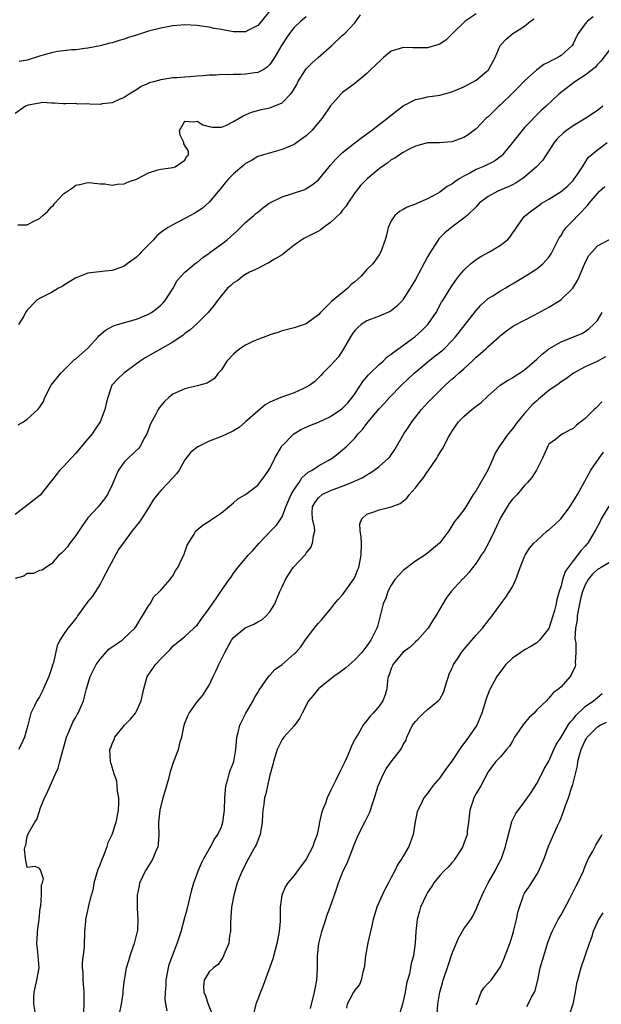
# Model space of a CAD drawing. Units: inches. Extents: x 2547000 to 2550000, y 1545000 to 1548000.
# Drawn here: x 2547604 to 2547700, y 1547267 to 1547429 of the extents above; entities that cross this region are included whole.
import ezdxf

# ---------------------------------------------------------------- set-up
doc = ezdxf.new("R2010")
doc.units = ezdxf.units.IN
doc.header["$MEASUREMENT"] = 0
doc.layers.add('LD25471545_2ft', color=103, linetype='Continuous')

msp = doc.modelspace()

# ---------------------------------------------------------------- linework, layer by layer
at = {"layer": 'LD25471545_2ft'}
for points, elevation in [([(2547679, 1547430.2), (2547677.2, 1547429), (2547675.1, 1547427), (2547675, 1547426.87), (2547674.07, 1547425.93), (2547673, 1547425.2), (2547672.86, 1547425.14), (2547671, 1547424.61), (2547669, 1547424.6), (2547668.59, 1547424.59), (2547667, 1547424.68), (2547666.48, 1547424.48), (2547665, 1547424.06), (2547663.76, 1547423), (2547663.34, 1547422.66), (2547661.61, 1547421), (2547661, 1547420.36), (2547659, 1547418.73), (2547657, 1547417.28), (2547656.68, 1547417), (2547655, 1547415.06), (2547653.6, 1547413), (2547651.91, 1547411), (2547651, 1547410.09), (2547649.46, 1547409), (2547649, 1547408.71), (2547647, 1547407.85), (2547643.96, 1547407), (2547643, 1547406.7), (2547641.95, 1547406.05), (2547641, 1547405.55), (2547640.72, 1547405.28), (2547639, 1547403.85), (2547638.18, 1547403), (2547637.65, 1547402.35), (2547637, 1547401.6), (2547636.74, 1547401.26), (2547635, 1547399.19), (2547633.85, 1547398.15), (2547632.63, 1547397.37), (2547631, 1547396.47), (2547629, 1547395.47), (2547628.24, 1547395), (2547627.48, 1547394.52), (2547627, 1547394.16), (2547626.36, 1547393.64), (2547625.79, 1547393), (2547623.85, 1547391), (2547623.45, 1547390.55), (2547623, 1547390.11), (2547621.46, 1547389), (2547621, 1547388.62), (2547620.44, 1547388.44), (2547619, 1547387.9), (2547617.83, 1547387.83), (2547615, 1547387.49), (2547613.72, 1547387), (2547613.21, 1547386.79), (2547613, 1547386.69), (2547611, 1547385.43), (2547610.73, 1547385.27), (2547610.16, 1547385), (2547609, 1547384.28), (2547607, 1547383.31), (2547606.51, 1547383), (2547605, 1547381.38), (2547604.83, 1547381.17), (2547604.72, 1547381), (2547604.41, 1547380.41), (2547603.58, 1547379)], 7702), ([(2547645.23, 1547431), (2547643.63, 1547429), (2547643, 1547428.27), (2547641.5, 1547427.5), (2547641, 1547427.23), (2547639, 1547427.23), (2547637.5, 1547427.5), (2547637, 1547427.62), (2547635.81, 1547427.81), (2547635, 1547428.04), (2547634.12, 1547428.12), (2547633, 1547428.32), (2547631, 1547428.39), (2547630.35, 1547428.35), (2547629, 1547428.22), (2547627, 1547427.85), (2547625, 1547427.35), (2547623, 1547426.72), (2547621.7, 1547426.3), (2547621, 1547426.05), (2547620.15, 1547425.85), (2547619, 1547425.46), (2547618.59, 1547425.41), (2547617, 1547424.95), (2547615, 1547424.55), (2547614.51, 1547424.51), (2547613, 1547424.3), (2547612.28, 1547424.28), (2547611, 1547424.12), (2547609.99, 1547423.99), (2547609, 1547423.81), (2547607, 1547423.23), (2547605, 1547422.56), (2547603.66, 1547422.34)], 7696), ([(2547651, 1547429.75), (2547650.1, 1547429), (2547649, 1547427.98), (2547648.21, 1547427), (2547647.73, 1547426.27), (2547646.9, 1547425), (2547645.75, 1547423), (2547645, 1547421.89), (2547644.56, 1547421.44), (2547643.87, 1547421), (2547643, 1547420.57), (2547642.52, 1547420.52), (2547641, 1547420.27), (2547640.23, 1547420.23), (2547639, 1547420.21), (2547638.16, 1547420.16), (2547637, 1547420.2), (2547636.12, 1547420.12), (2547635, 1547420.11), (2547633.99, 1547419.99), (2547633, 1547419.93), (2547631.82, 1547419.82), (2547631, 1547419.79), (2547629.67, 1547419.67), (2547629, 1547419.67), (2547627.37, 1547419.37), (2547627, 1547419.34), (2547625.83, 1547419), (2547625.17, 1547418.83), (2547625, 1547418.71), (2547623.78, 1547418.22), (2547623, 1547417.7), (2547621.82, 1547417), (2547621, 1547416.44), (2547620.06, 1547416.06), (2547619, 1547415.54), (2547617.36, 1547415.36), (2547617, 1547415.3), (2547615.33, 1547415.33), (2547615, 1547415.36), (2547613.35, 1547415.35), (2547613, 1547415.42), (2547611.36, 1547415.36), (2547611, 1547415.36), (2547609.51, 1547415.51), (2547609, 1547415.47), (2547607.59, 1547415.59), (2547607, 1547415.52), (2547605.17, 1547415.17), (2547605, 1547415.12), (2547604.73, 1547415), (2547603, 1547413.82)], 7698), ([(2547698.29, 1547429.71), (2547697.39, 1547429), (2547697, 1547428.56), (2547695.85, 1547427), (2547695.53, 1547426.47), (2547695, 1547425.28), (2547694.83, 1547425), (2547693, 1547423.37), (2547692.47, 1547423), (2547691.47, 1547422.53), (2547691, 1547422.28), (2547690.15, 1547421.85), (2547689, 1547420.98), (2547687, 1547419.17), (2547685.94, 1547418.06), (2547685, 1547417.14), (2547683, 1547415.2), (2547682.76, 1547415), (2547681, 1547413.27), (2547680.67, 1547413), (2547679, 1547411.27), (2547678.65, 1547411), (2547677.7, 1547410.3), (2547677, 1547409.83), (2547675, 1547409.11), (2547672.96, 1547408.96), (2547671, 1547408.95), (2547669, 1547408.41), (2547667.88, 1547407.88), (2547667, 1547407.39), (2547666.36, 1547407), (2547665.58, 1547406.42), (2547665, 1547406.14), (2547664.37, 1547405.63), (2547663.44, 1547405), (2547663, 1547404.67), (2547661.03, 1547403), (2547660.02, 1547401.98), (2547659.21, 1547401), (2547659, 1547400.71), (2547657.85, 1547399), (2547657.53, 1547398.47), (2547657, 1547397.87), (2547656.62, 1547397.38), (2547655, 1547395.81), (2547653.84, 1547395), (2547653.39, 1547394.61), (2547653, 1547394.38), (2547650.73, 1547393.27), (2547650.29, 1547393), (2547649, 1547392.08), (2547647.64, 1547391), (2547647.3, 1547390.7), (2547647, 1547390.5), (2547645.78, 1547389.78), (2547644.82, 1547389.18), (2547644.42, 1547389), (2547643, 1547388.27), (2547641.65, 1547387.65), (2547641, 1547387.29), (2547640.54, 1547387), (2547639.7, 1547386.3), (2547639, 1547385.89), (2547638.56, 1547385.45), (2547638.03, 1547385), (2547637, 1547383.81), (2547636.38, 1547383), (2547635.81, 1547382.19), (2547634.82, 1547381), (2547633, 1547379.21), (2547631.87, 1547378.13), (2547631, 1547377.52), (2547630.73, 1547377.27), (2547629, 1547376.11), (2547624.46, 1547373.54), (2547623.64, 1547373), (2547620.93, 1547371), (2547619.93, 1547370.07), (2547618.95, 1547369), (2547618.27, 1547367), (2547618, 1547366), (2547617.79, 1547365), (2547617, 1547363.01), (2547616.21, 1547361.78), (2547615.68, 1547361), (2547615, 1547360.17), (2547613, 1547357.82), (2547612.24, 1547357), (2547611, 1547355.6), (2547610.37, 1547355), (2547609.77, 1547354.23), (2547609, 1547353.27), (2547608.75, 1547353), (2547607.12, 1547350.88), (2547604.65, 1547349), (2547603, 1547347.7)], 7706), ([(2547603.44, 1547395.44), (2547605, 1547395.47), (2547606.07, 1547396.07), (2547607, 1547396.48), (2547607.56, 1547397), (2547608.35, 1547397.65), (2547609, 1547398.42), (2547609.31, 1547398.69), (2547609.56, 1547399), (2547611, 1547400.53), (2547612.46, 1547401.54), (2547613, 1547402), (2547613.87, 1547402.13), (2547615, 1547402.43), (2547615.62, 1547402.38), (2547617, 1547402.21), (2547617.8, 1547402.2), (2547619, 1547401.97), (2547619.83, 1547402.17), (2547621, 1547402.21), (2547621.54, 1547402.46), (2547623, 1547402.99), (2547625, 1547403.99), (2547626.5, 1547404.5), (2547627, 1547404.64), (2547629, 1547404.87), (2547629.41, 1547405), (2547631, 1547406.11), (2547631.28, 1547406.72), (2547631.6, 1547407), (2547631.58, 1547407.58), (2547630.79, 1547408.79), (2547630.8, 1547409), (2547630.22, 1547410.22), (2547630.09, 1547411), (2547631, 1547412.52), (2547632.4, 1547412.4), (2547633, 1547412.53), (2547633.95, 1547411.95), (2547635, 1547411.65), (2547635.54, 1547411.54), (2547637, 1547411.54), (2547637.87, 1547411.87), (2547639, 1547412.47), (2547639.92, 1547413), (2547640.58, 1547413.42), (2547641, 1547413.59), (2547641.96, 1547414.04), (2547643, 1547414.29), (2547643.54, 1547414.46), (2547645, 1547414.72), (2547647, 1547415.57), (2547648.42, 1547417), (2547648.69, 1547417.31), (2547649.43, 1547418.57), (2547649.63, 1547419), (2547650.88, 1547421), (2547651, 1547421.15), (2547651.9, 1547422.1), (2547652.96, 1547423), (2547655.2, 1547425), (2547657, 1547426.68), (2547657.38, 1547427), (2547659, 1547428.72), (2547659.96, 1547430.04)], 7700), ([(2547603.52, 1547362.48), (2547604.37, 1547363), (2547605, 1547363.41), (2547606.76, 1547365), (2547607, 1547365.33), (2547607.66, 1547366.34), (2547607.91, 1547367), (2547608.95, 1547369), (2547610.55, 1547371), (2547612.77, 1547373.23), (2547613, 1547373.36), (2547615, 1547375.13), (2547616.68, 1547377), (2547616.82, 1547377.18), (2547617.9, 1547378.1), (2547619.21, 1547378.79), (2547619.9, 1547379), (2547623, 1547379.89), (2547625, 1547380.71), (2547625.46, 1547381), (2547626.34, 1547381.66), (2547627, 1547382.22), (2547627.39, 1547382.61), (2547627.73, 1547383), (2547629.06, 1547385), (2547629.74, 1547386.26), (2547630.4, 1547387), (2547631, 1547387.62), (2547632.63, 1547389), (2547632.84, 1547389.16), (2547633, 1547389.26), (2547633.93, 1547390.07), (2547635, 1547390.79), (2547635.12, 1547390.88), (2547637, 1547392.25), (2547637.95, 1547393), (2547638.52, 1547393.48), (2547639.57, 1547394.43), (2547640.18, 1547395), (2547641, 1547395.83), (2547642.38, 1547397), (2547642.7, 1547397.3), (2547643, 1547397.55), (2547643.81, 1547398.19), (2547644.88, 1547399), (2547645, 1547399.08), (2547647, 1547400.08), (2547648.54, 1547400.54), (2547650.74, 1547401.26), (2547651, 1547401.41), (2547651.97, 1547402.03), (2547653, 1547402.88), (2547654.75, 1547405), (2547655, 1547405.26), (2547655.8, 1547406.2), (2547657, 1547407.37), (2547659, 1547408.96), (2547660.16, 1547409.84), (2547661.76, 1547411), (2547663, 1547411.97), (2547664.38, 1547413), (2547665.82, 1547414.18), (2547667, 1547415.04), (2547669, 1547416.12), (2547670.36, 1547416.36), (2547671, 1547416.53), (2547673, 1547416.82), (2547675, 1547417.37), (2547677, 1547418.2), (2547678.53, 1547419), (2547679, 1547419.31), (2547681.07, 1547421), (2547682.17, 1547423), (2547682.97, 1547425), (2547683.93, 1547426.07), (2547685.05, 1547427), (2547687, 1547428.18), (2547687.99, 1547429), (2547688.58, 1547429.42)], 7704), ([(2547701, 1547424.31), (2547699.57, 1547422.43), (2547699, 1547421.86), (2547698.62, 1547421.38), (2547697, 1547420.09), (2547695.29, 1547419), (2547692.63, 1547417), (2547690.55, 1547415), (2547689.71, 1547414.29), (2547687, 1547411.47), (2547685.86, 1547410.14), (2547685.02, 1547409), (2547683.37, 1547407), (2547683.19, 1547406.81), (2547682.04, 1547405.96), (2547680.71, 1547405.29), (2547680.09, 1547405), (2547679, 1547404.54), (2547677.97, 1547403.97), (2547677, 1547403.48), (2547676.19, 1547403), (2547675.47, 1547402.53), (2547675, 1547402.17), (2547674.24, 1547401.76), (2547673, 1547400.84), (2547672.61, 1547400.61), (2547671, 1547399.73), (2547669.32, 1547399), (2547669, 1547398.84), (2547667.65, 1547398.35), (2547667, 1547397.96), (2547666.37, 1547397.63), (2547665.6, 1547397), (2547665, 1547396.1), (2547664.5, 1547395), (2547664.23, 1547393.77), (2547663.99, 1547393), (2547663.3, 1547391), (2547663, 1547390.52), (2547661.95, 1547389), (2547661, 1547388.08), (2547660.03, 1547387), (2547659.48, 1547386.52), (2547659, 1547386.08), (2547658.41, 1547385.59), (2547657.86, 1547385), (2547655.16, 1547382.84), (2547655, 1547382.63), (2547653.35, 1547381), (2547653, 1547380.59), (2547651, 1547379.15), (2547649, 1547378.49), (2547647, 1547377.96), (2547646.31, 1547377.69), (2547645, 1547377.31), (2547644.79, 1547377.21), (2547643, 1547376.55), (2547642.21, 1547376.21), (2547641, 1547375.64), (2547640.07, 1547375), (2547639.46, 1547374.54), (2547639, 1547374.15), (2547637.92, 1547373), (2547637, 1547371.58), (2547636.5, 1547371), (2547635.87, 1547370.13), (2547635, 1547369.58), (2547634.64, 1547369.36), (2547633, 1547368.92), (2547631, 1547368.43), (2547629, 1547367.52), (2547628.34, 1547367), (2547627.65, 1547366.35), (2547627, 1547365.64), (2547626.73, 1547365.27), (2547626.56, 1547365), (2547626.14, 1547364.14), (2547625.33, 1547362.67), (2547625, 1547361.74), (2547624.71, 1547361), (2547624.34, 1547360.34), (2547623.64, 1547359), (2547623.38, 1547358.62), (2547621.61, 1547357), (2547621, 1547356.34), (2547620.02, 1547355), (2547619.7, 1547354.3), (2547619, 1547352.59), (2547618.22, 1547351), (2547617.71, 1547350.29), (2547616.67, 1547349), (2547615, 1547347.14), (2547614.1, 1547345.9), (2547613, 1547344.26), (2547612.01, 1547343), (2547611.61, 1547342.39), (2547611, 1547341.69), (2547610.65, 1547341.35), (2547610.21, 1547341), (2547609, 1547339.58), (2547608.06, 1547339), (2547607.47, 1547338.53), (2547607, 1547338.46), (2547606.03, 1547337.97), (2547605, 1547337.97), (2547604.44, 1547337.56), (2547603, 1547337.15)], 7708), ([(2547699.91, 1547415), (2547699, 1547414.31), (2547697.1, 1547413), (2547695, 1547411.76), (2547693.92, 1547411), (2547693.41, 1547410.59), (2547692.38, 1547409.62), (2547691.85, 1547409), (2547691, 1547407.65), (2547690.54, 1547407), (2547689.93, 1547406.07), (2547688.98, 1547405), (2547687, 1547403.31), (2547686.58, 1547403), (2547685.62, 1547402.38), (2547685, 1547402.06), (2547684.28, 1547401.72), (2547682.57, 1547401), (2547681, 1547400.1), (2547679.53, 1547399), (2547679, 1547398.44), (2547677.53, 1547397), (2547677, 1547396.55), (2547675, 1547395.07), (2547673.86, 1547394.14), (2547672.86, 1547393.14), (2547672.41, 1547392.41), (2547671.49, 1547391), (2547671.3, 1547390.7), (2547671, 1547390.15), (2547669, 1547386.44), (2547668.13, 1547385), (2547667, 1547383.18), (2547666.85, 1547383), (2547665.93, 1547382.07), (2547665, 1547381.3), (2547664.81, 1547381.19), (2547664.42, 1547381), (2547663, 1547380.39), (2547661, 1547379.63), (2547660.05, 1547379), (2547659.49, 1547378.51), (2547659, 1547378.01), (2547658.58, 1547377.42), (2547658.31, 1547377), (2547657.11, 1547374.89), (2547656.31, 1547373.69), (2547655.63, 1547373), (2547655, 1547372.25), (2547653.74, 1547371), (2547653.39, 1547370.61), (2547653, 1547370.24), (2547652.39, 1547369.61), (2547651.56, 1547369), (2547651, 1547368.67), (2547650.44, 1547368.44), (2547649, 1547367.76), (2547646.8, 1547367), (2547645, 1547366.24), (2547644.21, 1547365.79), (2547643, 1547364.75), (2547641, 1547362.96), (2547639.93, 1547362.07), (2547639, 1547361.51), (2547638.67, 1547361.33), (2547637, 1547360.59), (2547635, 1547359.8), (2547633.33, 1547359), (2547633.11, 1547358.89), (2547631.99, 1547358.01), (2547631, 1547356.71), (2547630.02, 1547355), (2547629.58, 1547354.42), (2547628.31, 1547353), (2547627, 1547351.67), (2547626.46, 1547351), (2547625.82, 1547350.18), (2547625, 1547348.79), (2547623.85, 1547347), (2547623.51, 1547346.49), (2547622.32, 1547345), (2547620.81, 1547343), (2547620.06, 1547341.94), (2547618.45, 1547339), (2547617.43, 1547337), (2547617, 1547336.26), (2547615.76, 1547334.24), (2547615, 1547333.39), (2547613.29, 1547331), (2547613.18, 1547330.82), (2547612.3, 1547329.7), (2547611.68, 1547329), (2547611, 1547327.93), (2547610.37, 1547327), (2547609.94, 1547326.06), (2547609.3, 1547323.3), (2547609.14, 1547322.86), (2547609, 1547322.36), (2547608.65, 1547321.35), (2547608.58, 1547321), (2547607.48, 1547318.52), (2547607, 1547317.69), (2547606.55, 1547317), (2547606.18, 1547316.18), (2547605.61, 1547315), (2547605.46, 1547314.54), (2547605.07, 1547313), (2547604.53, 1547311), (2547604.06, 1547309.94), (2547603.53, 1547309)], 7710), ([(2547606.31, 1547265.69), (2547606.07, 1547267), (2547606.09, 1547268.09), (2547606.15, 1547269), (2547606.59, 1547271), (2547606.94, 1547273), (2547606.81, 1547275), (2547606.64, 1547276.64), (2547606.58, 1547277), (2547606.67, 1547278.67), (2547606.67, 1547279), (2547606.97, 1547280.97), (2547607.15, 1547282.85), (2547607.25, 1547283.25), (2547607.36, 1547285), (2547607.32, 1547286.68), (2547607.51, 1547287), (2547607.68, 1547287.68), (2547607.25, 1547289), (2547607, 1547289.38), (2547606.3, 1547289.7), (2547605, 1547289.57), (2547604.7, 1547291), (2547604.55, 1547292.55), (2547604.67, 1547293), (2547604.76, 1547293.24), (2547605, 1547294.64), (2547605.2, 1547295.2), (2547606.25, 1547297), (2547606.57, 1547297.43), (2547607, 1547298.82), (2547607.06, 1547298.94), (2547607.09, 1547299.09), (2547607.85, 1547301), (2547608.24, 1547301.76), (2547608.75, 1547303), (2547609, 1547303.47), (2547609.64, 1547305), (2547610.09, 1547305.91), (2547610.36, 1547307), (2547611.49, 1547311), (2547611.88, 1547311.88), (2547612.5, 1547313.5), (2547613, 1547314.32), (2547613.24, 1547314.76), (2547613.41, 1547315), (2547614.27, 1547317), (2547614.76, 1547319), (2547615.38, 1547321), (2547615.9, 1547322.1), (2547616.37, 1547323), (2547617, 1547323.88), (2547618.46, 1547325.54), (2547619, 1547325.9), (2547619.63, 1547326.37), (2547620.62, 1547327), (2547621, 1547327.31), (2547622.75, 1547329), (2547623, 1547329.37), (2547623.59, 1547330.41), (2547624.02, 1547331), (2547625, 1547332.66), (2547625.25, 1547333), (2547625.87, 1547334.13), (2547626.8, 1547335), (2547627, 1547335.27), (2547628.58, 1547337), (2547628.74, 1547337.26), (2547629, 1547337.62), (2547629.47, 1547338.53), (2547629.83, 1547339), (2547630.61, 1547340.61), (2547630.79, 1547341), (2547631, 1547341.53), (2547631.36, 1547342.64), (2547632.5, 1547344.5), (2547632.78, 1547345), (2547633, 1547345.21), (2547633.99, 1547346.01), (2547635, 1547346.6), (2547635.22, 1547346.78), (2547637, 1547347.97), (2547639, 1547349.63), (2547639.69, 1547350.31), (2547641, 1547351), (2547643, 1547352.55), (2547643.37, 1547353), (2547644.08, 1547353.92), (2547645, 1547355.31), (2547645.79, 1547357), (2547646.97, 1547359), (2547648.93, 1547361), (2547650.24, 1547361.76), (2547651, 1547362.09), (2547651.61, 1547362.39), (2547653, 1547362.94), (2547655, 1547363.89), (2547656.69, 1547365), (2547657, 1547365.24), (2547657.86, 1547366.14), (2547658.59, 1547367), (2547659, 1547367.58), (2547659.94, 1547369), (2547660.35, 1547369.65), (2547661.27, 1547370.73), (2547661.54, 1547371), (2547663, 1547372.42), (2547663.67, 1547373), (2547664.33, 1547373.67), (2547665, 1547374.11), (2547665.48, 1547374.52), (2547668.92, 1547377), (2547670.02, 1547377.98), (2547671.05, 1547379), (2547672.41, 1547381), (2547673.32, 1547382.68), (2547673.54, 1547383), (2547674.86, 1547385.14), (2547675.65, 1547386.35), (2547676.17, 1547387), (2547677, 1547387.99), (2547678.05, 1547389), (2547679, 1547389.72), (2547679.78, 1547390.22), (2547681.19, 1547391), (2547683, 1547392.09), (2547684.15, 1547393), (2547684.57, 1547393.43), (2547685, 1547394.05), (2547685.41, 1547394.59), (2547685.66, 1547395), (2547687, 1547396.85), (2547687.13, 1547397), (2547688.19, 1547397.81), (2547689.34, 1547398.66), (2547689.86, 1547399), (2547691, 1547399.69), (2547693, 1547400.94), (2547694.1, 1547401.9), (2547695, 1547402.78), (2547695.19, 1547403), (2547695.66, 1547403.66), (2547696.56, 1547405), (2547696.7, 1547405.3), (2547697, 1547405.74), (2547697.48, 1547406.52), (2547699, 1547407.8), (2547700.6, 1547409)], 7712), ([(2547614.31, 1547265.69), (2547614.4, 1547267), (2547614.37, 1547268.37), (2547614.39, 1547269), (2547614.21, 1547271), (2547614.19, 1547272.19), (2547614.13, 1547273), (2547614.13, 1547273.87), (2547614.42, 1547276.42), (2547614.42, 1547277), (2547614.51, 1547278.51), (2547614.5, 1547279), (2547614.63, 1547280.63), (2547614.64, 1547281), (2547615.07, 1547282.93), (2547615.09, 1547283.09), (2547615.58, 1547285), (2547615.92, 1547286.07), (2547616.04, 1547287), (2547616.71, 1547289.29), (2547617, 1547289.99), (2547617.27, 1547290.73), (2547617.7, 1547291.7), (2547618.16, 1547293), (2547618.33, 1547293.67), (2547618.98, 1547295), (2547619.68, 1547297), (2547620.06, 1547299), (2547620.12, 1547300.12), (2547620.11, 1547301), (2547619.88, 1547302.12), (2547619.84, 1547303), (2547619.76, 1547303.76), (2547619.3, 1547305), (2547619, 1547306.07), (2547618.71, 1547307), (2547618.64, 1547309), (2547618.76, 1547309.24), (2547619, 1547309.91), (2547619.34, 1547310.66), (2547619.46, 1547311), (2547621.04, 1547313), (2547622.01, 1547313.99), (2547622.84, 1547315), (2547623, 1547315.28), (2547623.78, 1547317), (2547623.99, 1547318.01), (2547624.21, 1547319), (2547624.77, 1547321), (2547625.69, 1547322.31), (2547626.13, 1547323), (2547627, 1547323.93), (2547628.06, 1547325), (2547628.55, 1547325.45), (2547629, 1547326.01), (2547631, 1547327.61), (2547632.47, 1547329), (2547632.76, 1547329.24), (2547633, 1547329.5), (2547633.64, 1547330.36), (2547635, 1547332.22), (2547636.15, 1547333.85), (2547637, 1547335.2), (2547638.28, 1547337), (2547638.6, 1547337.4), (2547639, 1547338.03), (2547639.43, 1547338.57), (2547639.71, 1547339), (2547641, 1547340.44), (2547641.44, 1547341), (2547642.2, 1547341.8), (2547643.22, 1547343), (2547645.13, 1547345), (2547646.07, 1547345.93), (2547647, 1547347.31), (2547647.65, 1547349), (2547648.51, 1547351), (2547649, 1547351.85), (2547649.81, 1547353), (2547650.25, 1547353.75), (2547651.32, 1547354.68), (2547651.95, 1547355), (2547653, 1547355.74), (2547654.6, 1547356.6), (2547655.29, 1547357), (2547656.25, 1547357.75), (2547657, 1547358.37), (2547657.7, 1547359), (2547659, 1547360.31), (2547659.57, 1547361), (2547660.29, 1547361.71), (2547661, 1547362.73), (2547661.2, 1547363), (2547663, 1547365.11), (2547663.92, 1547366.08), (2547664.74, 1547367), (2547666.71, 1547369), (2547668.79, 1547371), (2547669, 1547371.18), (2547671.16, 1547373), (2547672.21, 1547373.79), (2547673.34, 1547374.66), (2547673.71, 1547375), (2547675, 1547376.32), (2547675.61, 1547377), (2547679, 1547381.34), (2547679.78, 1547382.22), (2547681, 1547383.29), (2547681.74, 1547383.74), (2547683, 1547384.56), (2547683.79, 1547385), (2547684.53, 1547385.47), (2547685, 1547385.74), (2547687.1, 1547387), (2547689, 1547388.2), (2547689.98, 1547389), (2547691, 1547390.14), (2547691.35, 1547390.65), (2547692.71, 1547393.29), (2547693, 1547393.69), (2547693.48, 1547394.52), (2547693.84, 1547395), (2547695, 1547396.18), (2547695.78, 1547397), (2547696.39, 1547397.61), (2547697, 1547398.25), (2547697.38, 1547398.62), (2547697.64, 1547399), (2547699, 1547400.62), (2547699.37, 1547401), (2547700.21, 1547401.79)], 7714), ([(2547620.28, 1547265.72), (2547620.51, 1547267), (2547620.8, 1547268.8), (2547620.8, 1547269.2), (2547621, 1547270.67), (2547621.37, 1547273), (2547621.77, 1547274.23), (2547621.97, 1547275), (2547622.48, 1547276.48), (2547622.69, 1547277), (2547623.19, 1547279), (2547623.22, 1547279.22), (2547623.29, 1547281), (2547623.16, 1547282.84), (2547623.2, 1547283.2), (2547623.18, 1547285), (2547623.48, 1547286.52), (2547623.58, 1547287), (2547624.06, 1547288.06), (2547624.51, 1547289), (2547624.72, 1547289.28), (2547625.49, 1547290.51), (2547625.74, 1547291), (2547626.19, 1547292.19), (2547626.57, 1547293), (2547626.65, 1547293.35), (2547626.72, 1547295), (2547626.67, 1547296.67), (2547626.69, 1547297), (2547626.91, 1547299), (2547627.42, 1547301), (2547628.38, 1547304.38), (2547628.63, 1547305.37), (2547629.12, 1547306.88), (2547629.91, 1547309), (2547630.23, 1547310.23), (2547630.47, 1547311), (2547630.88, 1547313), (2547631, 1547313.34), (2547631.47, 1547314.53), (2547631.69, 1547315), (2547633, 1547316.85), (2547634, 1547318), (2547634.6, 1547319), (2547635, 1547319.59), (2547635.63, 1547321), (2547636.11, 1547321.89), (2547636.56, 1547323), (2547637, 1547323.89), (2547637.56, 1547325), (2547638.68, 1547327), (2547639, 1547327.43), (2547640.95, 1547329.05), (2547642.35, 1547329.65), (2547643, 1547330.03), (2547643.66, 1547330.34), (2547644.41, 1547331), (2547645, 1547331.69), (2547645.8, 1547333), (2547646.66, 1547335), (2547647, 1547335.81), (2547647.56, 1547337), (2547648.1, 1547337.9), (2547648.85, 1547339), (2547650.87, 1547341.13), (2547651, 1547341.34), (2547651.73, 1547342.27), (2547652.05, 1547343), (2547652.19, 1547344.19), (2547652.41, 1547345), (2547652.35, 1547345.65), (2547652.04, 1547347), (2547651.99, 1547347.99), (2547652.02, 1547349), (2547652.39, 1547349.61), (2547653, 1547350.45), (2547653.64, 1547351), (2547655, 1547351.65), (2547656.06, 1547352.06), (2547657, 1547352.41), (2547658.46, 1547353), (2547660.22, 1547353.78), (2547661, 1547354.26), (2547661.5, 1547354.5), (2547662.22, 1547355), (2547663, 1547355.61), (2547664.54, 1547357), (2547664.76, 1547357.24), (2547665.58, 1547358.42), (2547667.09, 1547361), (2547667.87, 1547362.13), (2547668.43, 1547363), (2547670, 1547365), (2547671, 1547366.12), (2547673, 1547368.16), (2547673.88, 1547369), (2547675, 1547370), (2547675.55, 1547370.45), (2547676.13, 1547371), (2547677, 1547371.74), (2547678.37, 1547373), (2547679, 1547373.63), (2547679.75, 1547374.25), (2547680.6, 1547375), (2547681, 1547375.42), (2547682.8, 1547377), (2547683, 1547377.2), (2547684.01, 1547377.99), (2547685.17, 1547378.83), (2547688.58, 1547380.58), (2547691, 1547381.9), (2547692.79, 1547383), (2547693, 1547383.15), (2547694.97, 1547385.03), (2547695.72, 1547386.28), (2547696.07, 1547387), (2547697, 1547389.24), (2547697.61, 1547390.39), (2547698.12, 1547391), (2547699, 1547391.96), (2547700.97, 1547393.03)], 7716), ([(2547628.05, 1547265.95), (2547627.75, 1547267.75), (2547627.79, 1547269), (2547627.89, 1547270.11), (2547627.88, 1547271), (2547628.27, 1547273), (2547628.42, 1547273.58), (2547629, 1547275.16), (2547629.71, 1547277), (2547630.35, 1547279), (2547631, 1547281.31), (2547631.38, 1547282.62), (2547632.13, 1547285.87), (2547632.45, 1547287), (2547633, 1547288.51), (2547633.18, 1547289), (2547633.74, 1547290.26), (2547634.12, 1547291), (2547635, 1547292.58), (2547635.25, 1547293), (2547635.84, 1547294.16), (2547636.43, 1547295), (2547637, 1547296.25), (2547637.27, 1547297), (2547637.51, 1547299), (2547637.55, 1547301), (2547637.64, 1547301.64), (2547637.75, 1547303), (2547638.09, 1547304.09), (2547638.3, 1547305), (2547638.46, 1547305.54), (2547639, 1547306.86), (2547639.04, 1547307), (2547639.39, 1547309), (2547639.56, 1547311), (2547639.77, 1547311.77), (2547640.07, 1547313), (2547640.36, 1547313.64), (2547641.05, 1547314.95), (2547642.27, 1547317), (2547642.47, 1547317.53), (2547643, 1547318.37), (2547643.22, 1547318.78), (2547644.36, 1547320.36), (2547644.87, 1547321.13), (2547645, 1547321.24), (2547645.82, 1547322.18), (2547647, 1547323.02), (2547649, 1547324.74), (2547649.26, 1547325), (2547650.09, 1547325.91), (2547651, 1547327.21), (2547652.65, 1547329.35), (2547653, 1547329.82), (2547653.58, 1547330.42), (2547655, 1547332.14), (2547655.63, 1547333), (2547656.28, 1547333.72), (2547657, 1547334.47), (2547658.79, 1547337), (2547659, 1547337.41), (2547659.44, 1547338.56), (2547659.64, 1547339), (2547660.06, 1547341), (2547660.08, 1547343), (2547660.03, 1547344.03), (2547659.87, 1547345), (2547659.84, 1547346.16), (2547660.15, 1547347), (2547661, 1547347.76), (2547662.15, 1547348.15), (2547663, 1547348.47), (2547665, 1547348.97), (2547666.47, 1547349.53), (2547667.57, 1547350.43), (2547668.03, 1547351), (2547669, 1547352.09), (2547669.68, 1547353), (2547670.29, 1547353.71), (2547671, 1547354.81), (2547671.09, 1547354.91), (2547672.51, 1547357), (2547672.7, 1547357.3), (2547673, 1547357.87), (2547673.45, 1547358.55), (2547674.45, 1547360.45), (2547674.76, 1547361), (2547675, 1547361.38), (2547676.1, 1547363), (2547677, 1547363.89), (2547678.32, 1547365), (2547679, 1547365.54), (2547679.83, 1547366.17), (2547681, 1547367.28), (2547682.99, 1547369), (2547684.2, 1547369.8), (2547685, 1547370.22), (2547685.44, 1547370.56), (2547686.14, 1547371), (2547687, 1547371.57), (2547689, 1547373.32), (2547689.87, 1547374.13), (2547691, 1547375), (2547693, 1547376.19), (2547696.44, 1547377.56), (2547697, 1547377.89), (2547697.66, 1547378.34), (2547698.38, 1547379), (2547699, 1547379.66), (2547699.79, 1547381)], 7718), ([(2547700.33, 1547373.67), (2547698.95, 1547372.95), (2547697, 1547372.04), (2547695.05, 1547371), (2547693.88, 1547370.12), (2547693, 1547369.56), (2547692.69, 1547369.31), (2547691, 1547368.15), (2547689.62, 1547367), (2547689.29, 1547366.71), (2547689, 1547366.47), (2547688.24, 1547365.76), (2547687, 1547364.37), (2547685.84, 1547363), (2547685, 1547361.84), (2547684.6, 1547361.4), (2547684.28, 1547361), (2547682.87, 1547359), (2547682.16, 1547357.84), (2547681.82, 1547357), (2547680.94, 1547355), (2547679, 1547351.67), (2547678.53, 1547351), (2547677.3, 1547349), (2547677, 1547348.48), (2547675.83, 1547347), (2547675.43, 1547346.57), (2547674.48, 1547345), (2547673, 1547343.06), (2547672.95, 1547343), (2547671, 1547341.35), (2547670.52, 1547341), (2547669, 1547340), (2547667, 1547338.49), (2547666.26, 1547337.74), (2547665.62, 1547337), (2547665, 1547336.09), (2547664.43, 1547335), (2547664.09, 1547333.91), (2547663.7, 1547333), (2547662.73, 1547329.27), (2547662.64, 1547329), (2547661.66, 1547327), (2547661, 1547326.05), (2547660.16, 1547325), (2547659, 1547323.75), (2547657.53, 1547322.47), (2547656.4, 1547321.6), (2547655.54, 1547321), (2547653, 1547318.98), (2547652.12, 1547317.88), (2547651.37, 1547317), (2547650.3, 1547315), (2547649.91, 1547314.09), (2547649, 1547312.87), (2547647.31, 1547311), (2547647, 1547310.62), (2547646.21, 1547309), (2547645.89, 1547307.89), (2547645.61, 1547307), (2547645.49, 1547306.51), (2547645, 1547304.77), (2547644.59, 1547303), (2547644.31, 1547301.69), (2547644.1, 1547301), (2547643.98, 1547299.98), (2547643.82, 1547299), (2547643.76, 1547298.24), (2547643.73, 1547297), (2547643.42, 1547295), (2547643.31, 1547294.69), (2547643, 1547294), (2547642.73, 1547293.27), (2547642.6, 1547293), (2547641.48, 1547291), (2547640.43, 1547289), (2547639.6, 1547287), (2547639.03, 1547285), (2547638.67, 1547283), (2547638.58, 1547281.42), (2547638.49, 1547280.49), (2547638.51, 1547279), (2547638.35, 1547278.35), (2547638.23, 1547277), (2547637.56, 1547275.56), (2547637.38, 1547275), (2547637.26, 1547274.74), (2547637, 1547274.41), (2547636.46, 1547273.54), (2547635.7, 1547273), (2547635, 1547272.34), (2547634.19, 1547271), (2547634.05, 1547269.95), (2547634.12, 1547269), (2547634.41, 1547268.41), (2547634.82, 1547267), (2547635.65, 1547265)], 7720), ([(2547699.72, 1547366.28), (2547699, 1547365.49), (2547698.74, 1547365.26), (2547698.48, 1547365), (2547697, 1547363.56), (2547696.28, 1547363), (2547695.55, 1547362.45), (2547695, 1547361.91), (2547694.38, 1547361.62), (2547693.28, 1547361), (2547693, 1547360.82), (2547692.1, 1547360.1), (2547691, 1547359.29), (2547690.81, 1547359), (2547689.97, 1547357), (2547688.98, 1547355), (2547688.2, 1547353.8), (2547687.5, 1547353), (2547687, 1547352.5), (2547685.77, 1547351), (2547685, 1547350.26), (2547684.47, 1547349.53), (2547684.12, 1547349), (2547683, 1547347.19), (2547682.03, 1547345), (2547681.02, 1547342.98), (2547680.32, 1547341.68), (2547679.81, 1547341), (2547679, 1547339.71), (2547677.82, 1547338.18), (2547676.86, 1547337.14), (2547676.71, 1547337), (2547674.89, 1547335), (2547674.08, 1547333.92), (2547673.5, 1547333), (2547672.36, 1547331), (2547671.81, 1547330.2), (2547671.1, 1547329), (2547671, 1547328.88), (2547669.35, 1547327), (2547669, 1547326.71), (2547668.13, 1547325.87), (2547666.97, 1547325.03), (2547665.28, 1547323), (2547665.21, 1547322.79), (2547665, 1547322.31), (2547664.68, 1547321.32), (2547664.52, 1547321), (2547664.37, 1547320.37), (2547664.27, 1547319), (2547664.03, 1547317.97), (2547663.63, 1547317), (2547663, 1547316.13), (2547662.04, 1547315), (2547661.53, 1547314.47), (2547661, 1547313.76), (2547660.63, 1547313.37), (2547660.39, 1547313), (2547659.53, 1547311.53), (2547659.12, 1547310.88), (2547659, 1547310.61), (2547658.43, 1547309.57), (2547658.22, 1547309), (2547657.66, 1547307.66), (2547657.24, 1547306.76), (2547657, 1547306.18), (2547656.6, 1547305.4), (2547655.8, 1547303.8), (2547655.25, 1547302.75), (2547655, 1547302.19), (2547654.42, 1547301), (2547654.15, 1547300.15), (2547653.67, 1547299), (2547653.49, 1547298.51), (2547653.17, 1547297), (2547653, 1547296.08), (2547652.77, 1547295), (2547652.3, 1547293.7), (2547652.09, 1547293), (2547651, 1547290.9), (2547649.54, 1547289), (2547649, 1547288.25), (2547647.96, 1547287), (2547647.58, 1547286.42), (2547646.95, 1547285), (2547646.7, 1547283), (2547646.67, 1547281.33), (2547646.69, 1547281), (2547646.69, 1547280.69), (2547646.51, 1547279), (2547646.42, 1547278.42), (2547646.13, 1547277), (2547645.51, 1547274.49), (2547645, 1547273.13), (2547643.9, 1547270.1), (2547643.44, 1547269), (2547643, 1547267.86), (2547642.7, 1547267), (2547642.33, 1547265.67)], 7722), ([(2547651.67, 1547266.33), (2547652.36, 1547269), (2547652.44, 1547269.56), (2547652.74, 1547271), (2547652.83, 1547272.83), (2547652.85, 1547275), (2547653.07, 1547277), (2547653.55, 1547279), (2547654.2, 1547281), (2547654.4, 1547281.6), (2547654.93, 1547283), (2547656.01, 1547285.99), (2547656.32, 1547287), (2547657.1, 1547289), (2547657.76, 1547290.24), (2547658.65, 1547292.65), (2547658.8, 1547293), (2547659, 1547293.58), (2547659.6, 1547295), (2547660.78, 1547297.22), (2547661.45, 1547298.55), (2547661.61, 1547299), (2547661.87, 1547299.87), (2547662.27, 1547301), (2547662.87, 1547303), (2547663.71, 1547305), (2547664.16, 1547305.83), (2547665, 1547306.97), (2547666.58, 1547309), (2547666.74, 1547309.26), (2547667, 1547309.79), (2547667.45, 1547310.55), (2547667.6, 1547311), (2547668.07, 1547312.07), (2547668.54, 1547313), (2547669, 1547313.63), (2547669.69, 1547314.31), (2547670.34, 1547315), (2547671, 1547315.59), (2547672.77, 1547317), (2547673, 1547317.31), (2547673.64, 1547318.36), (2547674.18, 1547320.18), (2547674.44, 1547321), (2547674.58, 1547321.42), (2547675, 1547322.32), (2547675.2, 1547322.8), (2547675.3, 1547323), (2547675.94, 1547323.94), (2547676.62, 1547325), (2547676.78, 1547325.22), (2547678.31, 1547327), (2547679, 1547327.83), (2547680.07, 1547329), (2547681, 1547330.21), (2547681.65, 1547331), (2547683.06, 1547333), (2547683.92, 1547334.08), (2547684.53, 1547335), (2547685, 1547335.81), (2547685.56, 1547337), (2547685.95, 1547338.05), (2547686.25, 1547339), (2547687, 1547340.82), (2547687.09, 1547341), (2547687.82, 1547342.18), (2547688.54, 1547343), (2547689, 1547343.43), (2547690.74, 1547345), (2547691, 1547345.19), (2547691.96, 1547346.04), (2547693, 1547347.07), (2547694.47, 1547349), (2547695, 1547349.86), (2547695.42, 1547350.58), (2547695.71, 1547351), (2547696.62, 1547352.62), (2547697.56, 1547354.44), (2547697.93, 1547355), (2547699.27, 1547357), (2547700.02, 1547357.98)], 7724), ([(2547700.89, 1547349.11), (2547699.62, 1547347), (2547699.44, 1547346.56), (2547698.76, 1547345.24), (2547698.03, 1547344.03), (2547697.44, 1547343), (2547697.22, 1547342.78), (2547697, 1547342.51), (2547696.25, 1547341.75), (2547695.73, 1547341), (2547695, 1547340.1), (2547694.17, 1547339), (2547693.68, 1547338.32), (2547693.25, 1547337), (2547693, 1547335.98), (2547692.69, 1547335), (2547692.32, 1547333.68), (2547692.19, 1547333), (2547691.92, 1547331.92), (2547691.66, 1547331), (2547691, 1547328.95), (2547689.48, 1547327), (2547689.24, 1547326.76), (2547689, 1547326.58), (2547688.02, 1547325.98), (2547687, 1547325.39), (2547686.39, 1547325), (2547685, 1547324.04), (2547683.91, 1547323), (2547683.49, 1547322.51), (2547682.42, 1547321), (2547681.33, 1547319), (2547681.23, 1547318.77), (2547680.66, 1547317.34), (2547680.41, 1547316.41), (2547679.97, 1547315), (2547679.13, 1547313), (2547677.77, 1547311), (2547677, 1547309.96), (2547676.55, 1547309.45), (2547676.29, 1547309), (2547675, 1547307.04), (2547674.11, 1547305.89), (2547673.46, 1547305), (2547673, 1547304.3), (2547671.85, 1547303), (2547671, 1547301.76), (2547670.36, 1547301), (2547669.84, 1547299.84), (2547669.4, 1547299), (2547669.28, 1547298.72), (2547668.95, 1547297.05), (2547668.62, 1547295), (2547667.93, 1547293), (2547667, 1547291.43), (2547666.76, 1547291), (2547666.04, 1547289.96), (2547665.61, 1547289), (2547665, 1547287.88), (2547664.55, 1547287), (2547663.99, 1547286.01), (2547663.5, 1547285), (2547662.63, 1547283), (2547662.05, 1547281), (2547661.73, 1547279.73), (2547661.15, 1547277.15), (2547660.77, 1547275), (2547660.6, 1547273.4), (2547660.54, 1547273), (2547660.3, 1547272.3), (2547660.05, 1547271), (2547659.75, 1547270.25), (2547659, 1547269.33), (2547658.79, 1547269), (2547657.76, 1547267), (2547657.65, 1547266.35)], 7726), ([(2547701, 1547339.79), (2547699.63, 1547339), (2547699.24, 1547338.76), (2547699, 1547338.64), (2547698.15, 1547337.85), (2547697.49, 1547337), (2547697, 1547336.1), (2547696.54, 1547335), (2547696.21, 1547333.79), (2547696.04, 1547333), (2547695.67, 1547331), (2547695.64, 1547330.36), (2547695.41, 1547329), (2547695.3, 1547327.3), (2547695.34, 1547327), (2547695.44, 1547326.56), (2547695.47, 1547325), (2547695.35, 1547323.35), (2547695.41, 1547323), (2547695.32, 1547322.68), (2547694.7, 1547321.3), (2547694.49, 1547321), (2547693, 1547319.32), (2547692.65, 1547319), (2547691.7, 1547318.3), (2547691, 1547317.43), (2547690.76, 1547317.24), (2547690.58, 1547317), (2547689, 1547315.53), (2547688.55, 1547315), (2547687.74, 1547314.26), (2547686.82, 1547313.18), (2547686.12, 1547312.12), (2547685.35, 1547311), (2547685, 1547310.38), (2547684.48, 1547309.52), (2547684.02, 1547309), (2547683, 1547307.77), (2547682.26, 1547307), (2547681.7, 1547306.3), (2547681, 1547305.32), (2547679.76, 1547303), (2547679, 1547301.73), (2547678.61, 1547301), (2547678.45, 1547300.45), (2547677.97, 1547299), (2547677.75, 1547297), (2547677.55, 1547295.55), (2547677.5, 1547295), (2547677, 1547293.49), (2547676.82, 1547293), (2547676.47, 1547292.47), (2547675.56, 1547291), (2547675.33, 1547290.67), (2547675, 1547290.32), (2547674.39, 1547289.61), (2547673.72, 1547289), (2547673, 1547288.2), (2547672.01, 1547287), (2547671.64, 1547286.36), (2547671, 1547285.42), (2547670.75, 1547285), (2547669.86, 1547283), (2547669.66, 1547282.34), (2547669.31, 1547281), (2547669.06, 1547279), (2547668.95, 1547277.05), (2547668.66, 1547275), (2547668.27, 1547273.73), (2547668.17, 1547273), (2547668, 1547272), (2547667.55, 1547270.45), (2547667.3, 1547269), (2547666.84, 1547267), (2547666.43, 1547265.57)], 7728), ([(2547672.59, 1547265.41), (2547672.7, 1547267), (2547673, 1547269), (2547673.44, 1547270.56), (2547673.55, 1547271), (2547674.44, 1547273.56), (2547675, 1547275.27), (2547676.08, 1547277.92), (2547677, 1547279.44), (2547678.11, 1547281), (2547678.46, 1547281.54), (2547679.12, 1547282.88), (2547679.24, 1547283.24), (2547679.98, 1547285), (2547680.31, 1547285.69), (2547680.99, 1547287), (2547682.12, 1547289), (2547682.41, 1547289.59), (2547683.17, 1547291), (2547683.87, 1547293), (2547684.06, 1547293.94), (2547684.32, 1547295), (2547684.84, 1547296.84), (2547684.9, 1547297.1), (2547685.54, 1547298.46), (2547687, 1547300.34), (2547688.1, 1547301.9), (2547689, 1547303.39), (2547689.85, 1547305), (2547690.22, 1547305.78), (2547691, 1547307.06), (2547691.83, 1547309), (2547692.21, 1547309.79), (2547693, 1547311.01), (2547694.2, 1547313), (2547694.52, 1547313.48), (2547695, 1547313.99), (2547695.42, 1547314.58), (2547697, 1547316.09), (2547698.34, 1547317), (2547699, 1547317.54), (2547699.78, 1547318.22)], 7730), ([(2547679.07, 1547266.93), (2547679.09, 1547267), (2547679.18, 1547267.18), (2547679.84, 1547269), (2547680.29, 1547269.71), (2547681, 1547270.47), (2547681.46, 1547271), (2547682.91, 1547273), (2547683, 1547273.16), (2547683.57, 1547274.43), (2547684.55, 1547277), (2547684.67, 1547277.33), (2547685, 1547278.37), (2547685.24, 1547279.24), (2547685.66, 1547281), (2547685.87, 1547282.13), (2547686.13, 1547283), (2547686.75, 1547284.75), (2547686.83, 1547285), (2547687, 1547285.32), (2547687.67, 1547286.33), (2547689, 1547288.39), (2547689.35, 1547289), (2547690.21, 1547291), (2547690.93, 1547293.07), (2547692.4, 1547296.4), (2547692.81, 1547297.19), (2547693, 1547297.71), (2547693.38, 1547298.62), (2547693.76, 1547299.76), (2547694.23, 1547301), (2547694.81, 1547302.81), (2547694.88, 1547303), (2547695, 1547303.43), (2547695.37, 1547305), (2547695.7, 1547306.3), (2547695.78, 1547307), (2547696.04, 1547308.04), (2547696.33, 1547309), (2547697, 1547310.49), (2547697.21, 1547310.79), (2547697.33, 1547311), (2547699, 1547312.73), (2547699.46, 1547313), (2547700.52, 1547313.48)], 7732), ([(2547687.34, 1547266.66), (2547687.56, 1547267), (2547688.15, 1547268.15), (2547688.65, 1547269), (2547688.75, 1547269.25), (2547689.18, 1547271), (2547689.59, 1547273), (2547690.15, 1547275), (2547690.84, 1547277.16), (2547691.37, 1547278.63), (2547691.53, 1547279), (2547692.55, 1547281), (2547693, 1547281.76), (2547694.45, 1547284.45), (2547695.5, 1547286.5), (2547695.8, 1547287), (2547696.69, 1547289), (2547697, 1547289.75), (2547697.55, 1547291), (2547698.24, 1547292.24), (2547698.76, 1547293.24), (2547699.5, 1547294.5), (2547699.77, 1547295)], 7734), ([(2547699.91, 1547282.09), (2547699.2, 1547281), (2547698.32, 1547279), (2547698, 1547278), (2547697.64, 1547277), (2547696.25, 1547273), (2547696, 1547272), (2547695.7, 1547271), (2547695.58, 1547270.42), (2547695.35, 1547269), (2547694.97, 1547267), (2547694.45, 1547265.55)], 7736)]:
    msp.add_lwpolyline(points, dxfattribs=dict(at, elevation=elevation))

doc.saveas('drawing.dxf')
